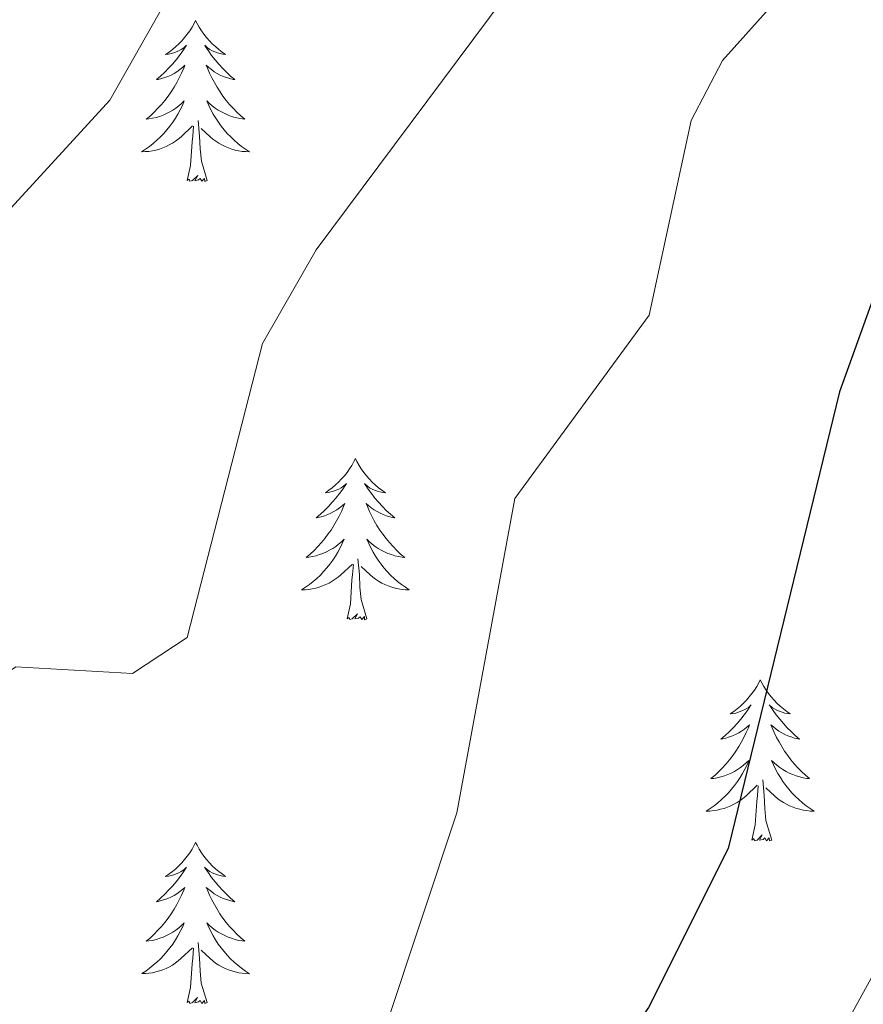
# Model space of a CAD drawing. Units: metres. Extents: x 616677 to 621183, y 4735967 to 4739013.
# Drawn here: x 618336 to 618398, y 4737372 to 4737444 of the extents above; entities that cross this region are included whole.
import ezdxf

# ---------------------------------------------------------------- set-up
doc = ezdxf.new("R2010")
doc.units = ezdxf.units.M
doc.header["$MEASUREMENT"] = 0
for name, color, linetype, lineweight in [('Level 36', 19, 'Continuous', 40), ('Level 4', 36, 'Continuous', 30), ('Level 5', 36, 'Continuous', 0)]:
    doc.layers.add(name, color=color, linetype=linetype, lineweight=lineweight)

msp = doc.modelspace()

# ---------------------------------------------------------------- linework, layer by layer
at = {"layer": 'Level 36', "color": 92, "linetype": 'Continuous', "lineweight": 0}
for points in [[(618348.94, 4737444.37, 0.01), (618348.83, 4737444.15, 0.01), (618348.68, 4737443.88, 0.01), (618348.51, 4737443.61, 0.01), (618348.33, 4737443.36, 0.01), (618348.13, 4737443.11, 0.01), (618347.93, 4737442.87, 0.01), (618347.71, 4737442.64, 0.01), (618347.48, 4737442.43, 0.01), (618347.24, 4737442.22, 0.01), (618346.99, 4737442.03, 0.01), (618346.73, 4737441.86, 0.01), (618346.93, 4737441.88, 0.01), (618347.13, 4737441.92, 0.01), (618347.33, 4737441.97, 0.01), (618347.52, 4737442.04, 0.01), (618347.71, 4737442.13, 0.01), (618347.89, 4737442.22, 0.01), (618348.07, 4737442.34, 0.01), (618348.27, 4737442.53, 0.01), (618348.23, 4737442.46, 0.01), (618348, 4737442.12, 0.01), (618347.76, 4737441.78, 0.01), (618347.5, 4737441.46, 0.01), (618347.23, 4737441.14, 0.01), (618346.95, 4737440.84, 0.01), (618346.66, 4737440.54, 0.01), (618346.36, 4737440.26, 0.01), (618346.05, 4737439.99, 0.01), (618346.17, 4737440.01, 0.01), (618346.42, 4737440.07, 0.01), (618346.66, 4737440.14, 0.01), (618346.89, 4737440.23, 0.01), (618347.13, 4737440.33, 0.01), (618347.35, 4737440.45, 0.01), (618347.56, 4737440.58, 0.01), (618347.77, 4737440.73, 0.01), (618347.97, 4737440.88, 0.01), (618348.15, 4737441.05, 0.01), (618348.07, 4737440.83, 0.01), (618347.91, 4737440.47, 0.01), (618347.74, 4737440.12, 0.01), (618347.55, 4737439.77, 0.01), (618347.35, 4737439.43, 0.01), (618347.14, 4737439.1, 0.01), (618346.92, 4737438.78, 0.01), (618346.68, 4737438.46, 0.01), (618346.43, 4737438.16, 0.01), (618346.16, 4737437.87, 0.01), (618345.89, 4737437.59, 0.01), (618345.6, 4737437.32, 0.01), (618345.3, 4737437.06, 0.01), (618345.5, 4737437.08, 0.01), (618345.77, 4737437.13, 0.01), (618346.03, 4737437.2, 0.01), (618346.29, 4737437.27, 0.01), (618346.54, 4737437.37, 0.01), (618346.79, 4737437.48, 0.01), (618347.03, 4737437.6, 0.01), (618347.27, 4737437.74, 0.01), (618347.49, 4737437.89, 0.01), (618347.71, 4737438.05, 0.01), (618347.91, 4737438.23, 0.01), (618348.11, 4737438.42, 0.01), (618347.97, 4737438.09, 0.01)], [(618348.94, 4737444.37, 0.01), (618349.05, 4737444.15, 0.01), (618349.21, 4737443.88, 0.01), (618349.38, 4737443.61, 0.01), (618349.56, 4737443.36, 0.01), (618349.75, 4737443.11, 0.01), (618349.96, 4737442.87, 0.01), (618350.18, 4737442.64, 0.01), (618350.41, 4737442.43, 0.01), (618350.65, 4737442.22, 0.01), (618350.9, 4737442.03, 0.01), (618351.16, 4737441.86, 0.01), (618350.96, 4737441.88, 0.01), (618350.76, 4737441.92, 0.01), (618350.56, 4737441.97, 0.01), (618350.37, 4737442.04, 0.01), (618350.18, 4737442.13, 0.01), (618349.99, 4737442.22, 0.01), (618349.82, 4737442.34, 0.01), (618349.62, 4737442.53, 0.01), (618349.66, 4737442.46, 0.01), (618349.89, 4737442.12, 0.01), (618350.13, 4737441.78, 0.01), (618350.39, 4737441.46, 0.01), (618350.65, 4737441.14, 0.01), (618350.93, 4737440.84, 0.01), (618351.23, 4737440.54, 0.01), (618351.53, 4737440.26, 0.01), (618351.84, 4737439.99, 0.01), (618351.72, 4737440.01, 0.01), (618351.47, 4737440.07, 0.01), (618351.23, 4737440.14, 0.01), (618350.99, 4737440.23, 0.01), (618350.76, 4737440.33, 0.01), (618350.54, 4737440.45, 0.01), (618350.32, 4737440.58, 0.01), (618350.12, 4737440.73, 0.01), (618349.92, 4737440.88, 0.01), (618349.73, 4737441.05, 0.01), (618349.82, 4737440.83, 0.01), (618349.98, 4737440.47, 0.01), (618350.15, 4737440.12, 0.01), (618350.33, 4737439.77, 0.01), (618350.53, 4737439.43, 0.01), (618350.75, 4737439.1, 0.01), (618350.97, 4737438.78, 0.01), (618351.21, 4737438.46, 0.01), (618351.46, 4737438.16, 0.01), (618351.73, 4737437.87, 0.01), (618352, 4737437.59, 0.01), (618352.29, 4737437.32, 0.01), (618352.59, 4737437.06, 0.01), (618352.39, 4737437.08, 0.01), (618352.12, 4737437.13, 0.01), (618351.86, 4737437.2, 0.01), (618351.6, 4737437.27, 0.01), (618351.35, 4737437.37, 0.01), (618351.1, 4737437.48, 0.01), (618350.86, 4737437.6, 0.01), (618350.62, 4737437.74, 0.01), (618350.4, 4737437.89, 0.01), (618350.18, 4737438.05, 0.01), (618349.97, 4737438.23, 0.01), (618349.78, 4737438.42, 0.01), (618349.92, 4737438.09, 0.01)], [(618347.969, 4737438.086, 0.01), (618347.809, 4737437.766, 0.01), (618347.639, 4737437.446, 0.01), (618347.459, 4737437.146, 0.01), (618347.259, 4737436.846, 0.01), (618347.049, 4737436.556, 0.01), (618346.828, 4737436.276, 0.01), (618346.588, 4737436.016, 0.01), (618346.348, 4737435.756, 0.01), (618346.088, 4737435.506, 0.01), (618345.818, 4737435.276, 0.01), (618345.538, 4737435.056, 0.01), (618345.248, 4737434.846, 0.01), (618344.958, 4737434.656, 0.01), (618345.228, 4737434.666, 0.01), (618345.488, 4737434.686, 0.01), (618345.748, 4737434.726, 0.01), (618346.008, 4737434.786, 0.01), (618346.268, 4737434.856, 0.01), (618346.518, 4737434.946, 0.01), (618346.758, 4737435.046, 0.01), (618346.998, 4737435.166, 0.01), (618347.228, 4737435.296, 0.01), (618347.448, 4737435.436, 0.01), (618347.668, 4737435.596, 0.01), (618347.868, 4737435.766, 0.01), (618348.719, 4737436.566, 0.01)], [(618349.919, 4737438.085, 0.01), (618350.079, 4737437.765, 0.01), (618350.249, 4737437.445, 0.01), (618350.429, 4737437.145, 0.01), (618350.629, 4737436.845, 0.01), (618350.829, 4737436.555, 0.01), (618351.058, 4737436.275, 0.01), (618351.288, 4737436.015, 0.01), (618351.538, 4737435.755, 0.01), (618351.798, 4737435.505, 0.01), (618352.068, 4737435.275, 0.01), (618352.348, 4737435.055, 0.01), (618352.628, 4737434.845, 0.01), (618352.918, 4737434.655, 0.01), (618352.658, 4737434.665, 0.01), (618352.398, 4737434.685, 0.01), (618352.128, 4737434.725, 0.01), (618351.868, 4737434.785, 0.01), (618351.618, 4737434.855, 0.01), (618351.368, 4737434.945, 0.01), (618351.128, 4737435.045, 0.01), (618350.888, 4737435.165, 0.01), (618350.658, 4737435.295, 0.01), (618350.438, 4737435.435, 0.01), (618350.218, 4737435.595, 0.01), (618350.018, 4737435.765, 0.01), (618349.358, 4737436.385, 0.01)], [(618349.79, 4737432.52, 0.01), (618349.37, 4737433.96, 0.01), (618349.27, 4737434.87, 0.01), (618349.23, 4737435.82, 0.01), (618349.13, 4737436.98, 0.01)], [(618348.33, 4737432.52, 0.01), (618348.57, 4737433.64, 0.01), (618348.68, 4737435.38, 0.01), (618348.73, 4737435.82, 0.01), (618348.79, 4737436.54, 0.01)], [(618349.79, 4737432.52, 0.01), (618349.62, 4737432.45, 0.01), (618349.6, 4737432.69, 0.01), (618349.41, 4737432.47, 0.01), (618349.29, 4737432.67, 0.01), (618349.17, 4737432.57, 0.01), (618348.9, 4737432.51, 0.01), (618349.1, 4737432.9, 0.01), (618348.71, 4737432.52, 0.01), (618348.52, 4737432.47, 0.01), (618348.48, 4737432.63, 0.01), (618348.33, 4737432.52, 0.01)], [(618360.76, 4737411.96, 0.01), (618360.65, 4737411.74, 0.01), (618360.49, 4737411.46, 0.01), (618360.33, 4737411.2, 0.01), (618360.14, 4737410.94, 0.01), (618359.95, 4737410.69, 0.01), (618359.74, 4737410.46, 0.01), (618359.52, 4737410.23, 0.01), (618359.29, 4737410.01, 0.01), (618359.05, 4737409.81, 0.01), (618358.8, 4737409.62, 0.01), (618358.54, 4737409.44, 0.01), (618358.74, 4737409.46, 0.01), (618358.95, 4737409.5, 0.01), (618359.14, 4737409.56, 0.01), (618359.34, 4737409.63, 0.01), (618359.53, 4737409.71, 0.01), (618359.71, 4737409.81, 0.01), (618359.88, 4737409.92, 0.01), (618360.09, 4737410.11, 0.01), (618360.05, 4737410.05, 0.01), (618359.82, 4737409.7, 0.01), (618359.57, 4737409.37, 0.01), (618359.32, 4737409.04, 0.01), (618359.05, 4737408.73, 0.01), (618358.77, 4737408.42, 0.01), (618358.48, 4737408.13, 0.01), (618358.17, 4737407.84, 0.01), (618357.86, 4737407.57, 0.01), (618357.99, 4737407.6, 0.01), (618358.23, 4737407.65, 0.01), (618358.47, 4737407.73, 0.01), (618358.71, 4737407.82, 0.01), (618358.94, 4737407.92, 0.01), (618359.16, 4737408.04, 0.01), (618359.38, 4737408.17, 0.01), (618359.59, 4737408.31, 0.01), (618359.78, 4737408.47, 0.01), (618359.97, 4737408.64, 0.01), (618359.88, 4737408.42, 0.01), (618359.73, 4737408.06, 0.01), (618359.56, 4737407.7, 0.01), (618359.37, 4737407.36, 0.01), (618359.17, 4737407.02, 0.01), (618358.96, 4737406.68, 0.01), (618358.73, 4737406.36, 0.01), (618358.49, 4737406.05, 0.01), (618358.24, 4737405.75, 0.01), (618357.98, 4737405.46, 0.01), (618357.7, 4737405.17, 0.01), (618357.42, 4737404.9, 0.01), (618357.12, 4737404.65, 0.01), (618357.31, 4737404.67, 0.01), (618357.58, 4737404.72, 0.01), (618357.85, 4737404.78, 0.01), (618358.1, 4737404.86, 0.01), (618358.36, 4737404.95, 0.01), (618358.61, 4737405.06, 0.01), (618358.85, 4737405.18, 0.01), (618359.08, 4737405.32, 0.01), (618359.31, 4737405.47, 0.01), (618359.52, 4737405.64, 0.01), (618359.73, 4737405.81, 0.01), (618359.92, 4737406, 0.01), (618359.78, 4737405.67, 0.01)], [(618360.76, 4737411.96, 0.01), (618360.87, 4737411.74, 0.01), (618361.03, 4737411.46, 0.01), (618361.19, 4737411.2, 0.01), (618361.38, 4737410.94, 0.01), (618361.57, 4737410.69, 0.01), (618361.78, 4737410.46, 0.01), (618362, 4737410.23, 0.01), (618362.23, 4737410.01, 0.01), (618362.47, 4737409.81, 0.01), (618362.72, 4737409.62, 0.01), (618362.98, 4737409.44, 0.01), (618362.78, 4737409.46, 0.01), (618362.57, 4737409.5, 0.01), (618362.38, 4737409.56, 0.01), (618362.18, 4737409.63, 0.01), (618361.99, 4737409.71, 0.01), (618361.81, 4737409.81, 0.01), (618361.64, 4737409.92, 0.01), (618361.43, 4737410.11, 0.01), (618361.47, 4737410.05, 0.01), (618361.7, 4737409.7, 0.01), (618361.95, 4737409.37, 0.01), (618362.2, 4737409.04, 0.01), (618362.47, 4737408.73, 0.01), (618362.75, 4737408.42, 0.01), (618363.04, 4737408.13, 0.01), (618363.35, 4737407.84, 0.01), (618363.66, 4737407.57, 0.01), (618363.53, 4737407.6, 0.01), (618363.29, 4737407.65, 0.01), (618363.05, 4737407.73, 0.01), (618362.81, 4737407.82, 0.01), (618362.58, 4737407.92, 0.01), (618362.36, 4737408.04, 0.01), (618362.14, 4737408.17, 0.01), (618361.93, 4737408.31, 0.01), (618361.74, 4737408.47, 0.01), (618361.55, 4737408.64, 0.01), (618361.64, 4737408.42, 0.01), (618361.79, 4737408.06, 0.01), (618361.96, 4737407.7, 0.01), (618362.15, 4737407.36, 0.01), (618362.35, 4737407.02, 0.01), (618362.56, 4737406.68, 0.01), (618362.79, 4737406.36, 0.01), (618363.03, 4737406.05, 0.01), (618363.28, 4737405.75, 0.01), (618363.54, 4737405.46, 0.01), (618363.82, 4737405.17, 0.01), (618364.1, 4737404.9, 0.01), (618364.4, 4737404.65, 0.01), (618364.21, 4737404.67, 0.01), (618363.94, 4737404.72, 0.01), (618363.67, 4737404.78, 0.01), (618363.42, 4737404.86, 0.01), (618363.16, 4737404.95, 0.01), (618362.91, 4737405.06, 0.01), (618362.67, 4737405.18, 0.01), (618362.44, 4737405.32, 0.01), (618362.21, 4737405.47, 0.01), (618362, 4737405.64, 0.01), (618361.79, 4737405.81, 0.01), (618361.6, 4737406, 0.01), (618361.74, 4737405.67, 0.01)], [(618359.782, 4737405.674, 0.01), (618359.632, 4737405.354, 0.01), (618359.462, 4737405.044, 0.01), (618359.282, 4737404.734, 0.01), (618359.081, 4737404.444, 0.01), (618358.871, 4737404.154, 0.01), (618358.651, 4737403.874, 0.01), (618358.411, 4737403.604, 0.01), (618358.171, 4737403.344, 0.01), (618357.911, 4737403.104, 0.01), (618357.641, 4737402.874, 0.01), (618357.361, 4737402.644, 0.01), (618357.071, 4737402.444, 0.01), (618356.781, 4737402.244, 0.01), (618357.051, 4737402.254, 0.01), (618357.311, 4737402.284, 0.01), (618357.571, 4737402.324, 0.01), (618357.831, 4737402.384, 0.01), (618358.081, 4737402.454, 0.01), (618358.331, 4737402.544, 0.01), (618358.581, 4737402.644, 0.01), (618358.821, 4737402.754, 0.01), (618359.051, 4737402.884, 0.01), (618359.271, 4737403.034, 0.01), (618359.481, 4737403.194, 0.01), (618359.681, 4737403.364, 0.01), (618360.531, 4737404.164, 0.01)], [(618361.742, 4737405.674, 0.01), (618361.892, 4737405.354, 0.01), (618362.062, 4737405.044, 0.01), (618362.241, 4737404.734, 0.01), (618362.441, 4737404.444, 0.01), (618362.651, 4737404.154, 0.01), (618362.871, 4737403.874, 0.01), (618363.111, 4737403.604, 0.01), (618363.351, 4737403.344, 0.01), (618363.611, 4737403.104, 0.01), (618363.881, 4737402.874, 0.01), (618364.161, 4737402.644, 0.01), (618364.451, 4737402.444, 0.01), (618364.741, 4737402.244, 0.01), (618364.471, 4737402.254, 0.01), (618364.211, 4737402.284, 0.01), (618363.951, 4737402.324, 0.01), (618363.691, 4737402.384, 0.01), (618363.441, 4737402.454, 0.01), (618363.191, 4737402.544, 0.01), (618362.941, 4737402.644, 0.01), (618362.701, 4737402.754, 0.01), (618362.471, 4737402.884, 0.01), (618362.251, 4737403.034, 0.01), (618362.041, 4737403.194, 0.01), (618361.841, 4737403.364, 0.01), (618361.181, 4737403.984, 0.01)], [(618360.14, 4737400.11, 0.01), (618360.39, 4737401.23, 0.01), (618360.5, 4737402.97, 0.01), (618360.55, 4737403.4, 0.01), (618360.61, 4737404.12, 0.01)], [(618361.61, 4737400.11, 0.01), (618361.18, 4737401.55, 0.01), (618361.09, 4737402.45, 0.01), (618361.05, 4737403.4, 0.01), (618360.94, 4737404.56, 0.01)], [(618361.61, 4737400.11, 0.01), (618361.44, 4737400.04, 0.01), (618361.42, 4737400.28, 0.01), (618361.23, 4737400.06, 0.01), (618361.11, 4737400.26, 0.01), (618360.99, 4737400.15, 0.01), (618360.72, 4737400.1, 0.01), (618360.91, 4737400.49, 0.01), (618360.53, 4737400.11, 0.01), (618360.34, 4737400.06, 0.01), (618360.3, 4737400.22, 0.01), (618360.14, 4737400.11, 0.01)], [(618390.68, 4737395.6, 0.01), (618390.57, 4737395.38, 0.01), (618390.42, 4737395.1, 0.01), (618390.25, 4737394.84, 0.01), (618390.07, 4737394.58, 0.01), (618389.87, 4737394.33, 0.01), (618389.67, 4737394.1, 0.01), (618389.45, 4737393.87, 0.01), (618389.22, 4737393.65, 0.01), (618388.98, 4737393.45, 0.01), (618388.73, 4737393.26, 0.01), (618388.47, 4737393.08, 0.01), (618388.66, 4737393.1, 0.01), (618388.87, 4737393.14, 0.01), (618389.07, 4737393.2, 0.01), (618389.26, 4737393.27, 0.01), (618389.45, 4737393.35, 0.01), (618389.63, 4737393.45, 0.01), (618389.81, 4737393.56, 0.01), (618390.01, 4737393.75, 0.01), (618389.97, 4737393.69, 0.01), (618389.74, 4737393.34, 0.01), (618389.5, 4737393.01, 0.01), (618389.24, 4737392.68, 0.01), (618388.97, 4737392.37, 0.01), (618388.69, 4737392.06, 0.01), (618388.4, 4737391.77, 0.01), (618388.1, 4737391.48, 0.01), (618387.78, 4737391.21, 0.01), (618387.91, 4737391.24, 0.01), (618388.15, 4737391.29, 0.01), (618388.4, 4737391.37, 0.01), (618388.63, 4737391.46, 0.01), (618388.86, 4737391.56, 0.01), (618389.09, 4737391.68, 0.01), (618389.3, 4737391.81, 0.01), (618389.51, 4737391.95, 0.01), (618389.71, 4737392.11, 0.01), (618389.89, 4737392.28, 0.01), (618389.81, 4737392.06, 0.01), (618389.65, 4737391.7, 0.01), (618389.48, 4737391.34, 0.01), (618389.29, 4737391, 0.01), (618389.09, 4737390.66, 0.01), (618388.88, 4737390.32, 0.01), (618388.65, 4737390, 0.01), (618388.41, 4737389.69, 0.01), (618388.16, 4737389.39, 0.01), (618387.9, 4737389.1, 0.01), (618387.63, 4737388.81, 0.01), (618387.34, 4737388.54, 0.01), (618387.04, 4737388.29, 0.01), (618387.24, 4737388.31, 0.01), (618387.5, 4737388.36, 0.01), (618387.77, 4737388.42, 0.01), (618388.03, 4737388.5, 0.01), (618388.28, 4737388.59, 0.01), (618388.53, 4737388.7, 0.01), (618388.77, 4737388.82, 0.01), (618389, 4737388.96, 0.01), (618389.23, 4737389.11, 0.01), (618389.45, 4737389.28, 0.01), (618389.65, 4737389.45, 0.01), (618389.85, 4737389.64, 0.01), (618389.71, 4737389.31, 0.01)], [(618390.68, 4737395.6, 0.01), (618390.79, 4737395.38, 0.01), (618390.95, 4737395.1, 0.01), (618391.12, 4737394.84, 0.01), (618391.3, 4737394.58, 0.01), (618391.49, 4737394.33, 0.01), (618391.7, 4737394.1, 0.01), (618391.92, 4737393.87, 0.01), (618392.15, 4737393.65, 0.01), (618392.39, 4737393.45, 0.01), (618392.64, 4737393.26, 0.01), (618392.9, 4737393.08, 0.01), (618392.7, 4737393.1, 0.01), (618392.5, 4737393.14, 0.01), (618392.3, 4737393.2, 0.01), (618392.1, 4737393.27, 0.01), (618391.91, 4737393.35, 0.01), (618391.73, 4737393.45, 0.01), (618391.56, 4737393.56, 0.01), (618391.35, 4737393.75, 0.01), (618391.39, 4737393.69, 0.01), (618391.63, 4737393.34, 0.01), (618391.87, 4737393.01, 0.01), (618392.12, 4737392.68, 0.01), (618392.39, 4737392.37, 0.01), (618392.67, 4737392.06, 0.01), (618392.96, 4737391.77, 0.01), (618393.27, 4737391.48, 0.01), (618393.58, 4737391.21, 0.01), (618393.46, 4737391.24, 0.01), (618393.21, 4737391.29, 0.01), (618392.97, 4737391.37, 0.01), (618392.73, 4737391.46, 0.01), (618392.5, 4737391.56, 0.01), (618392.28, 4737391.68, 0.01), (618392.06, 4737391.81, 0.01), (618391.85, 4737391.95, 0.01), (618391.66, 4737392.11, 0.01), (618391.47, 4737392.28, 0.01), (618391.56, 4737392.06, 0.01), (618391.71, 4737391.7, 0.01), (618391.89, 4737391.34, 0.01), (618392.07, 4737391, 0.01), (618392.27, 4737390.66, 0.01), (618392.48, 4737390.32, 0.01), (618392.71, 4737390, 0.01), (618392.95, 4737389.69, 0.01), (618393.2, 4737389.39, 0.01), (618393.46, 4737389.1, 0.01), (618393.74, 4737388.81, 0.01), (618394.03, 4737388.54, 0.01), (618394.32, 4737388.29, 0.01), (618394.13, 4737388.31, 0.01), (618393.86, 4737388.36, 0.01), (618393.6, 4737388.42, 0.01), (618393.34, 4737388.5, 0.01), (618393.08, 4737388.59, 0.01), (618392.83, 4737388.7, 0.01), (618392.59, 4737388.82, 0.01), (618392.36, 4737388.96, 0.01), (618392.13, 4737389.11, 0.01), (618391.92, 4737389.28, 0.01), (618391.71, 4737389.45, 0.01), (618391.52, 4737389.64, 0.01), (618391.66, 4737389.31, 0.01)], [(618389.708, 4737389.312, 0.01), (618389.548, 4737388.992, 0.01), (618389.378, 4737388.682, 0.01), (618389.198, 4737388.372, 0.01), (618388.998, 4737388.082, 0.01), (618388.788, 4737387.792, 0.01), (618388.568, 4737387.512, 0.01), (618388.327, 4737387.242, 0.01), (618388.087, 4737386.982, 0.01), (618387.827, 4737386.742, 0.01), (618387.557, 4737386.512, 0.01), (618387.277, 4737386.282, 0.01), (618386.987, 4737386.082, 0.01), (618386.697, 4737385.882, 0.01), (618386.967, 4737385.892, 0.01), (618387.227, 4737385.922, 0.01), (618387.487, 4737385.962, 0.01), (618387.747, 4737386.022, 0.01), (618388.007, 4737386.092, 0.01), (618388.257, 4737386.182, 0.01), (618388.497, 4737386.282, 0.01), (618388.737, 4737386.392, 0.01), (618388.967, 4737386.522, 0.01), (618389.187, 4737386.672, 0.01), (618389.397, 4737386.832, 0.01), (618389.607, 4737387.002, 0.01), (618390.448, 4737387.802, 0.01)], [(618391.658, 4737389.312, 0.01), (618391.808, 4737388.992, 0.01), (618391.978, 4737388.682, 0.01), (618392.168, 4737388.371, 0.01), (618392.358, 4737388.081, 0.01), (618392.568, 4737387.791, 0.01), (618392.797, 4737387.511, 0.01), (618393.027, 4737387.241, 0.01), (618393.277, 4737386.981, 0.01), (618393.527, 4737386.741, 0.01), (618393.797, 4737386.511, 0.01), (618394.077, 4737386.281, 0.01), (618394.367, 4737386.081, 0.01), (618394.657, 4737385.881, 0.01), (618394.397, 4737385.891, 0.01), (618394.127, 4737385.921, 0.01), (618393.867, 4737385.961, 0.01), (618393.607, 4737386.021, 0.01), (618393.357, 4737386.091, 0.01), (618393.107, 4737386.181, 0.01), (618392.857, 4737386.281, 0.01), (618392.627, 4737386.391, 0.01), (618392.397, 4737386.521, 0.01), (618392.167, 4737386.671, 0.01), (618391.957, 4737386.831, 0.01), (618391.757, 4737387.002, 0.01), (618391.098, 4737387.622, 0.01)], [(618391.53, 4737383.75, 0.01), (618391.1, 4737385.19, 0.01), (618391.01, 4737386.09, 0.01), (618390.97, 4737387.04, 0.01), (618390.87, 4737388.2, 0.01)], [(618390.06, 4737383.75, 0.01), (618390.31, 4737384.87, 0.01), (618390.42, 4737386.61, 0.01), (618390.47, 4737387.04, 0.01), (618390.53, 4737387.76, 0.01)], [(618391.53, 4737383.75, 0.01), (618391.36, 4737383.68, 0.01), (618391.34, 4737383.92, 0.01), (618391.15, 4737383.7, 0.01), (618391.03, 4737383.9, 0.01), (618390.91, 4737383.79, 0.01), (618390.64, 4737383.74, 0.01), (618390.83, 4737384.13, 0.01), (618390.45, 4737383.75, 0.01), (618390.26, 4737383.7, 0.01), (618390.22, 4737383.86, 0.01), (618390.06, 4737383.75, 0.01)], [(618348.94, 4737383.57, 0.01), (618348.83, 4737383.36, 0.01), (618348.68, 4737383.08, 0.01), (618348.51, 4737382.81, 0.01), (618348.33, 4737382.56, 0.01), (618348.13, 4737382.31, 0.01), (618347.93, 4737382.07, 0.01), (618347.71, 4737381.84, 0.01), (618347.48, 4737381.63, 0.01), (618347.24, 4737381.43, 0.01), (618346.99, 4737381.24, 0.01), (618346.73, 4737381.06, 0.01), (618346.93, 4737381.08, 0.01), (618347.13, 4737381.12, 0.01), (618347.33, 4737381.17, 0.01), (618347.52, 4737381.24, 0.01), (618347.71, 4737381.33, 0.01), (618347.89, 4737381.43, 0.01), (618348.07, 4737381.54, 0.01), (618348.27, 4737381.73, 0.01), (618348.23, 4737381.66, 0.01), (618348, 4737381.32, 0.01), (618347.76, 4737380.98, 0.01), (618347.5, 4737380.66, 0.01), (618347.23, 4737380.34, 0.01), (618346.95, 4737380.04, 0.01), (618346.66, 4737379.74, 0.01), (618346.36, 4737379.46, 0.01), (618346.05, 4737379.19, 0.01), (618346.17, 4737379.21, 0.01), (618346.41, 4737379.27, 0.01), (618346.66, 4737379.34, 0.01), (618346.89, 4737379.43, 0.01), (618347.12, 4737379.53, 0.01), (618347.35, 4737379.65, 0.01), (618347.56, 4737379.78, 0.01), (618347.77, 4737379.93, 0.01), (618347.97, 4737380.08, 0.01), (618348.15, 4737380.25, 0.01), (618348.07, 4737380.03, 0.01), (618347.91, 4737379.67, 0.01), (618347.74, 4737379.32, 0.01), (618347.55, 4737378.97, 0.01), (618347.35, 4737378.63, 0.01), (618347.14, 4737378.3, 0.01), (618346.91, 4737377.98, 0.01), (618346.68, 4737377.66, 0.01), (618346.43, 4737377.36, 0.01), (618346.16, 4737377.07, 0.01), (618345.89, 4737376.79, 0.01), (618345.6, 4737376.52, 0.01), (618345.3, 4737376.26, 0.01), (618345.5, 4737376.29, 0.01), (618345.77, 4737376.33, 0.01), (618346.03, 4737376.4, 0.01), (618346.29, 4737376.48, 0.01), (618346.54, 4737376.57, 0.01), (618346.79, 4737376.68, 0.01), (618347.03, 4737376.8, 0.01), (618347.27, 4737376.94, 0.01), (618347.49, 4737377.09, 0.01), (618347.71, 4737377.25, 0.01), (618347.91, 4737377.43, 0.01), (618348.11, 4737377.62, 0.01), (618347.97, 4737377.29, 0.01)], [(618348.94, 4737383.57, 0.01), (618349.05, 4737383.36, 0.01), (618349.21, 4737383.08, 0.01), (618349.38, 4737382.81, 0.01), (618349.56, 4737382.56, 0.01), (618349.75, 4737382.31, 0.01), (618349.96, 4737382.07, 0.01), (618350.18, 4737381.84, 0.01), (618350.41, 4737381.63, 0.01), (618350.65, 4737381.43, 0.01), (618350.9, 4737381.24, 0.01), (618351.16, 4737381.06, 0.01), (618350.96, 4737381.08, 0.01), (618350.76, 4737381.12, 0.01), (618350.56, 4737381.17, 0.01), (618350.36, 4737381.24, 0.01), (618350.17, 4737381.33, 0.01), (618349.99, 4737381.43, 0.01), (618349.82, 4737381.54, 0.01), (618349.61, 4737381.73, 0.01), (618349.66, 4737381.66, 0.01), (618349.89, 4737381.32, 0.01), (618350.13, 4737380.98, 0.01), (618350.39, 4737380.66, 0.01), (618350.65, 4737380.34, 0.01), (618350.93, 4737380.04, 0.01), (618351.23, 4737379.74, 0.01), (618351.53, 4737379.46, 0.01), (618351.84, 4737379.19, 0.01), (618351.72, 4737379.21, 0.01), (618351.47, 4737379.27, 0.01), (618351.23, 4737379.34, 0.01), (618350.99, 4737379.43, 0.01), (618350.76, 4737379.53, 0.01), (618350.54, 4737379.65, 0.01), (618350.32, 4737379.78, 0.01), (618350.12, 4737379.93, 0.01), (618349.92, 4737380.08, 0.01), (618349.73, 4737380.25, 0.01), (618349.82, 4737380.03, 0.01), (618349.98, 4737379.67, 0.01), (618350.15, 4737379.32, 0.01), (618350.33, 4737378.97, 0.01), (618350.53, 4737378.63, 0.01), (618350.74, 4737378.3, 0.01), (618350.97, 4737377.98, 0.01), (618351.21, 4737377.66, 0.01), (618351.46, 4737377.36, 0.01), (618351.73, 4737377.07, 0.01), (618352, 4737376.79, 0.01), (618352.29, 4737376.52, 0.01), (618352.58, 4737376.26, 0.01), (618352.39, 4737376.29, 0.01), (618352.12, 4737376.33, 0.01), (618351.86, 4737376.4, 0.01), (618351.6, 4737376.48, 0.01), (618351.34, 4737376.57, 0.01), (618351.1, 4737376.68, 0.01), (618350.85, 4737376.8, 0.01), (618350.62, 4737376.94, 0.01), (618350.4, 4737377.09, 0.01), (618350.18, 4737377.25, 0.01), (618349.97, 4737377.43, 0.01), (618349.78, 4737377.62, 0.01), (618349.92, 4737377.29, 0.01)], [(618347.966, 4737377.295, 0.01), (618347.806, 4737376.975, 0.01), (618347.635, 4737376.655, 0.01), (618347.455, 4737376.355, 0.01), (618347.255, 4737376.055, 0.01), (618347.045, 4737375.765, 0.01), (618346.825, 4737375.495, 0.01), (618346.585, 4737375.225, 0.01), (618346.345, 4737374.965, 0.01), (618346.085, 4737374.725, 0.01), (618345.815, 4737374.485, 0.01), (618345.545, 4737374.265, 0.01), (618345.255, 4737374.055, 0.01), (618344.965, 4737373.865, 0.01), (618345.235, 4737373.875, 0.01), (618345.495, 4737373.895, 0.01), (618345.755, 4737373.935, 0.01), (618346.015, 4737373.995, 0.01), (618346.275, 4737374.065, 0.01), (618346.525, 4737374.155, 0.01), (618346.765, 4737374.255, 0.01), (618347.005, 4737374.375, 0.01), (618347.225, 4737374.505, 0.01), (618347.445, 4737374.645, 0.01), (618347.655, 4737374.805, 0.01), (618347.865, 4737374.975, 0.01), (618348.705, 4737375.775, 0.01)], [(618349.916, 4737377.295, 0.01), (618350.066, 4737376.975, 0.01), (618350.235, 4737376.655, 0.01), (618350.425, 4737376.355, 0.01), (618350.615, 4737376.055, 0.01), (618350.825, 4737375.765, 0.01), (618351.055, 4737375.495, 0.01), (618351.285, 4737375.225, 0.01), (618351.535, 4737374.964, 0.01), (618351.795, 4737374.724, 0.01), (618352.065, 4737374.484, 0.01), (618352.345, 4737374.264, 0.01), (618352.635, 4737374.054, 0.01), (618352.925, 4737373.864, 0.01), (618352.665, 4737373.874, 0.01), (618352.395, 4737373.894, 0.01), (618352.135, 4737373.934, 0.01), (618351.875, 4737373.994, 0.01), (618351.625, 4737374.064, 0.01), (618351.375, 4737374.154, 0.01), (618351.125, 4737374.255, 0.01), (618350.895, 4737374.375, 0.01), (618350.665, 4737374.505, 0.01), (618350.425, 4737374.645, 0.01), (618350.215, 4737374.805, 0.01), (618350.015, 4737374.975, 0.01), (618349.355, 4737375.595, 0.01)], [(618348.32, 4737371.72, 0.01), (618348.57, 4737372.84, 0.01), (618348.68, 4737374.58, 0.01), (618348.73, 4737375.02, 0.01), (618348.79, 4737375.74, 0.01)], [(618349.79, 4737371.72, 0.01), (618349.36, 4737373.16, 0.01), (618349.27, 4737374.07, 0.01), (618349.23, 4737375.02, 0.01), (618349.13, 4737376.18, 0.01)], [(618349.79, 4737371.72, 0.01), (618349.62, 4737371.66, 0.01), (618349.6, 4737371.89, 0.01), (618349.41, 4737371.67, 0.01), (618349.29, 4737371.88, 0.01), (618349.17, 4737371.77, 0.01), (618348.9, 4737371.71, 0.01), (618349.09, 4737372.11, 0.01), (618348.71, 4737371.73, 0.01), (618348.52, 4737371.67, 0.01), (618348.48, 4737371.83, 0.01), (618348.32, 4737371.72, 0.01)]]:
    msp.add_polyline3d(points, dxfattribs=at)
at = {"layer": 'Level 4', "color": 36, "linetype": 'Continuous', "lineweight": 30}
msp.add_polyline3d([(618411.7, 4737457.62, 575.01), (618407.66, 4737437.43, 575.01), (618400.54, 4737427.99, 575.01), (618396.55, 4737416.91, 575.01), (618388.31, 4737383.12, 575.01), (618382.42, 4737371.36, 575.01), (618366.68, 4737349.07, 575.01), (618353.78, 4737325.33, 575.01), (618349.31, 4737312.74, 575.01), (618346.56, 4737293.33, 575.01), (618344.78, 4737288.68, 575.01), (618339.16, 4737280.49, 575.01), (618326.2, 4737267.42, 575.01)], dxfattribs=at)
at = {"layer": 'Level 5', "color": 36, "linetype": 'Continuous', "lineweight": 0}
for points in [[(618359.275, 4737467.935, 560.01), (618342.609, 4737438.476, 560.01), (618326.645, 4737421.067, 560.01), (618323.354, 4737415.667, 560.01), (618319.312, 4737405.977, 560.01), (618318.271, 4737400.937, 560.01), (618316.634, 4737369.997, 560.01), (618314.772, 4737359.707, 560.01), (618311.451, 4737353.117, 560.01), (618302.118, 4737340.928, 560.01), (618297.356, 4737330.868, 560.01), (618294.942, 4737314.878, 560.01), (618294.45, 4737302.148, 560.01), (618292.347, 4737290.588, 560.01), (618288.925, 4737278.548, 560.01), (618281.192, 4737264.169, 560.01)], [(618397.151, 4737451.762, 570.01), (618387.889, 4737441.413, 570.01), (618385.568, 4737436.963, 570.01), (618382.465, 4737422.563, 570.01), (618372.552, 4737409.013, 570.01), (618368.267, 4737385.773, 570.01), (618363.014, 4737369.964, 570.01), (618360.193, 4737364.864, 570.01), (618355.962, 4737360.244, 570.01), (618351.351, 4737357.334, 570.01), (618348.61, 4737353.354, 570.01), (618343.644, 4737323.864, 570.01), (618335.989, 4737299.015, 570.01), (618330.327, 4737289.755, 570.01), (618318.023, 4737274.346, 570.01), (618314.762, 4737268.316, 570.01), (618310.74, 4737256.126, 570.01), (618307.438, 4737249.586, 570.01), (618303.837, 4737244.177, 570.01), (618295.715, 4737234.757, 570.01), (618291.664, 4737228.387, 570.01), (618290.023, 4737223.487, 570.01)], [(618371.83, 4737446.154, 565.01), (618357.866, 4737427.405, 565.01), (618353.895, 4737420.485, 565.01), (618348.31, 4737398.735, 565.01), (618344.27, 4737396.065, 565.01), (618335.65, 4737396.556, 565.01), (618333.37, 4737395.006, 565.01), (618331.416, 4737379.656, 565.01)], [(618427.09, 4737445.57, 580.01), (618413.955, 4737422.74, 580.01), (618411.47, 4737402.01, 580.01), (618408.088, 4737390.33, 580.01), (618394.043, 4737364.731, 580.01), (618381.879, 4737347.852, 580.01), (618371.276, 4737334.752, 580.01), (618367.745, 4737328.763, 580.01), (618353.525, 4737282.213, 580.01), (618350.043, 4737273.583, 580.01), (618341.78, 4737258.084, 580.01), (618336.308, 4737249.694, 580.01), (618330.265, 4737236.614, 580.01), (618321.479, 4737209.855, 580.01), (618307.871, 4737172.265, 580.01), (618299.526, 4737145.876, 580.01), (618283.98, 4737120.586, 580.01), (618284.669, 4737116.956, 580.01), (618308.166, 4737103.474, 580.01), (618312.705, 4737099.424, 580.01), (618321.583, 4737088.853, 580.01), (618339.577, 4737063.521, 580.01), (618360.751, 4737036.369, 580.01)]]:
    msp.add_polyline3d(points, dxfattribs=at)

doc.saveas('drawing.dxf')
